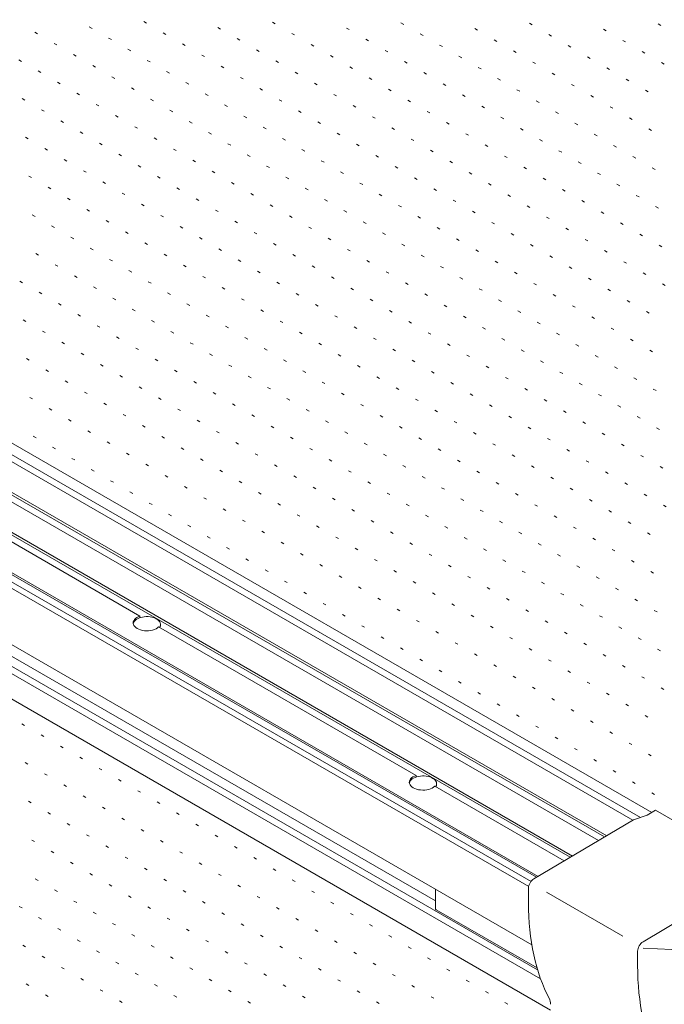
# Model space of a CAD drawing. Units: millimetres. Extents: x -420 to 420, y -297 to 297.
# Drawn here: x -137 to -97, y 63 to 125 of the extents above; entities that cross this region are included whole.
import ezdxf

# ---------------------------------------------------------------- set-up
doc = ezdxf.new("R2010")
doc.units = ezdxf.units.MM
doc.header["$LTSCALE"] = 2
for name, color, linetype in [('出隅', 7, 'Continuous'), ('金台', 7, 'Continuous'), ('階段', 7, 'Continuous'), ('ｼﾞｯﾊﾟｰ', 7, 'Continuous'), ('ｿｹｯﾄ', 7, 'Continuous'), ('ﾀｲﾔ', 7, 'Continuous'), ('ﾗｲﾄﾌｧｲﾊﾞｰ', 7, 'Continuous')]:
    doc.layers.add(name, color=color, linetype=linetype)

msp = doc.modelspace()

# ---------------------------------------------------------------- linework, layer by layer
at = {"layer": '出隅', "color": 212, "linetype": 'Continuous', "lineweight": 5, "true_color": 0xc000c0}
for p, q in [((-97.966, 74.966), (-98.832, 74.666)), ((-97.966, 74.966), (-97.446, 75.266)), ((-97.446, 75.266), (-90.605, 71.316)), ((-98.832, 74.666), (-105.072, 70.969)), ((-91.99, 70.716), (-98.23, 67.019)), ((-105.414, 70.372), (-105.414, 69.466)), ((-98.572, 66.422), (-98.572, 65.516))]:
    msp.add_line(p, q, dxfattribs=at)
at = {"layer": '出隅', "color": 52, "linetype": 'Continuous', "lineweight": 5, "true_color": 0xc0c000}
for p, q in [((-104.286, 70.121), (-99.497, 67.356)), ((-92.51, 66.316), (-98.226, 66.622))]:
    msp.add_line(p, q, dxfattribs=at)
at = {"layer": '出隅', "color": 212, "linetype": 'Continuous', "lineweight": 5, "true_color": 0xc000c0}
for centre, major_axis, start_param, end_param in [((-105.067, 70.572), (-0.245, -0.424), 3.940148, 5.497787), ((-91.557, 77.466), (-9.798, -16.971), 5.497787, 5.935295), ((-98.226, 66.622), (-0.245, -0.424), 3.940148, 5.497787), ((-84.716, 73.516), (-9.798, -16.971), 5.497787, 5.935295), ((-104.808, 62.639), (-0.551, -0.955), 2.356194, 2.814717)]:
    msp.add_ellipse(centre, major_axis=major_axis, ratio=0.57735, start_param=start_param, end_param=end_param, dxfattribs=at)
at = {"layer": '金台', "color": 52, "linetype": 'Continuous', "lineweight": 5, "true_color": 0xc0c000}
for p, q in [((-98.399, 74.816), (-185.11, 124.879)), ((-97.672, 75.136), (-184.123, 125.049)), ((-104.918, 71.06), (-191.692, 121.159)), ((-105.207, 66.83), (-192.053, 116.971)), ((-104.028, 62.726), (-190.913, 112.889))]:
    msp.add_line(p, q, dxfattribs=at)
at = {"layer": '金台', "color": 7, "linetype": 'Continuous', "lineweight": 5}
for p, q in [((-105.402, 70.48), (-192.264, 120.629)), ((-105.258, 70.796), (-192.091, 120.929)), ((-104.844, 65.256), (-191.33, 115.188)), ((-104.659, 64.694), (-191.494, 114.828))]:
    msp.add_line(p, q, dxfattribs=at)
at = {"layer": '階段', "color": 134, "linetype": 'Continuous', "lineweight": 5}
for p, q in [((-132.791, 124.339), (-132.965, 124.439)), ((-129.366, 124.671), (-129.54, 124.771)), ((-124.729, 124.303), (-124.902, 124.403)), ((-121.304, 124.635), (-121.478, 124.735)), ((-116.667, 124.267), (-116.84, 124.367)), ((-113.242, 124.599), (-113.415, 124.699)), ((-108.605, 124.232), (-108.778, 124.332)), ((-105.18, 124.564), (-105.353, 124.664)), ((-100.543, 124.196), (-100.716, 124.296)), ((-97.118, 124.528), (-97.291, 124.628)), ((-136.216, 124.007), (-136.389, 124.107)), ((-131.579, 123.639), (-131.752, 123.739)), ((-128.154, 123.971), (-128.327, 124.071)), ((-123.517, 123.603), (-123.69, 123.703)), ((-120.092, 123.935), (-120.265, 124.035)), ((-115.455, 123.567), (-115.628, 123.667)), ((-112.03, 123.899), (-112.203, 123.999)), ((-107.392, 123.532), (-107.566, 123.632)), ((-103.968, 123.864), (-104.141, 123.964)), ((-135.004, 123.307), (-135.177, 123.407)), ((-130.366, 122.939), (-130.54, 123.039)), ((-126.942, 123.271), (-127.115, 123.371)), ((-122.304, 122.903), (-122.478, 123.003)), ((-118.879, 123.235), (-119.053, 123.335)), ((-110.817, 123.199), (-110.99, 123.299)), ((-102.755, 123.164), (-102.928, 123.264)), ((-99.33, 123.496), (-99.503, 123.596)), ((-137.216, 122.275), (-137.389, 122.375)), ((-133.791, 122.607), (-133.965, 122.707)), ((-125.729, 122.571), (-125.902, 122.671)), ((-117.667, 122.535), (-117.84, 122.635)), ((-114.242, 122.867), (-114.415, 122.967)), ((-109.605, 122.499), (-109.778, 122.599)), ((-106.18, 122.832), (-106.353, 122.932)), ((-101.543, 122.464), (-101.716, 122.564)), ((-98.118, 122.796), (-98.291, 122.896)), ((-132.579, 121.907), (-132.752, 122.007)), ((-129.154, 122.239), (-129.327, 122.339)), ((-124.517, 121.871), (-124.69, 121.971)), ((-121.092, 122.203), (-121.265, 122.303)), ((-116.455, 121.835), (-116.628, 121.935)), ((-113.03, 122.167), (-113.203, 122.267)), ((-108.392, 121.799), (-108.566, 121.899)), ((-104.968, 122.132), (-105.141, 122.232)), ((-100.33, 121.764), (-100.503, 121.864)), ((-96.905, 122.096), (-97.079, 122.196)), ((-136.004, 121.575), (-136.177, 121.675)), ((-131.366, 121.207), (-131.54, 121.307)), ((-127.942, 121.539), (-128.115, 121.639)), ((-123.304, 121.171), (-123.478, 121.271)), ((-119.879, 121.503), (-120.053, 121.603)), ((-115.242, 121.135), (-115.415, 121.235)), ((-111.817, 121.467), (-111.99, 121.567)), ((-107.18, 121.099), (-107.353, 121.199)), ((-103.755, 121.432), (-103.928, 121.532)), ((-99.118, 121.064), (-99.291, 121.164)), ((-134.791, 120.875), (-134.965, 120.975)), ((-130.154, 120.507), (-130.327, 120.607)), ((-126.729, 120.839), (-126.902, 120.939)), ((-122.092, 120.471), (-122.265, 120.571)), ((-118.667, 120.803), (-118.84, 120.903)), ((-114.03, 120.435), (-114.203, 120.535)), ((-110.605, 120.767), (-110.778, 120.867)), ((-102.543, 120.732), (-102.716, 120.832)), ((-137.004, 119.843), (-137.177, 119.943)), ((-133.579, 120.175), (-133.752, 120.275)), ((-128.942, 119.807), (-129.115, 119.907)), ((-125.517, 120.139), (-125.69, 120.239)), ((-117.455, 120.103), (-117.628, 120.203)), ((-109.392, 120.067), (-109.566, 120.167)), ((-105.968, 120.399), (-106.141, 120.499)), ((-101.33, 120.032), (-101.503, 120.132)), ((-97.905, 120.364), (-98.079, 120.464)), ((-132.366, 119.475), (-132.54, 119.575)), ((-124.304, 119.439), (-124.478, 119.539)), ((-120.879, 119.771), (-121.053, 119.871)), ((-116.242, 119.403), (-116.415, 119.503)), ((-112.817, 119.735), (-112.99, 119.835)), ((-108.18, 119.367), (-108.353, 119.467)), ((-104.755, 119.699), (-104.928, 119.799)), ((-100.118, 119.332), (-100.291, 119.432)), ((-135.791, 119.143), (-135.965, 119.243)), ((-131.154, 118.775), (-131.327, 118.875)), ((-127.729, 119.107), (-127.902, 119.207)), ((-123.092, 118.739), (-123.265, 118.839)), ((-119.667, 119.071), (-119.84, 119.171)), ((-115.03, 118.703), (-115.203, 118.803)), ((-111.605, 119.035), (-111.778, 119.135)), ((-106.968, 118.667), (-107.141, 118.767)), ((-103.543, 118.999), (-103.716, 119.099)), ((-98.905, 118.632), (-99.079, 118.732)), ((-134.579, 118.443), (-134.752, 118.543)), ((-129.942, 118.075), (-130.115, 118.175)), ((-126.517, 118.407), (-126.69, 118.507)), ((-121.879, 118.039), (-122.053, 118.139)), ((-118.455, 118.371), (-118.628, 118.471)), ((-113.817, 118.003), (-113.99, 118.103)), ((-110.392, 118.335), (-110.566, 118.435)), ((-105.755, 117.967), (-105.928, 118.067)), ((-102.33, 118.299), (-102.503, 118.399)), ((-136.791, 117.411), (-136.965, 117.511)), ((-133.366, 117.743), (-133.54, 117.843)), ((-128.729, 117.375), (-128.902, 117.475)), ((-125.304, 117.707), (-125.478, 117.807)), ((-120.667, 117.339), (-120.84, 117.439)), ((-117.242, 117.671), (-117.415, 117.771)), ((-109.18, 117.635), (-109.353, 117.735)), ((-101.118, 117.599), (-101.291, 117.699)), ((-97.693, 117.932), (-97.866, 118.032)), ((-135.579, 116.711), (-135.752, 116.811)), ((-132.154, 117.043), (-132.327, 117.143)), ((-124.092, 117.007), (-124.265, 117.107)), ((-116.03, 116.971), (-116.203, 117.071)), ((-112.605, 117.303), (-112.778, 117.403)), ((-107.968, 116.935), (-108.141, 117.035)), ((-104.543, 117.267), (-104.716, 117.367)), ((-99.905, 116.899), (-100.079, 116.999)), ((-130.942, 116.343), (-131.115, 116.443)), ((-127.517, 116.675), (-127.69, 116.775)), ((-122.879, 116.307), (-123.053, 116.407)), ((-119.455, 116.639), (-119.628, 116.739)), ((-114.817, 116.271), (-114.99, 116.371)), ((-111.392, 116.603), (-111.566, 116.703)), ((-106.755, 116.235), (-106.928, 116.335)), ((-103.33, 116.567), (-103.503, 116.667)), ((-98.693, 116.199), (-98.866, 116.299)), ((-134.366, 116.011), (-134.54, 116.111)), ((-129.729, 115.643), (-129.902, 115.743)), ((-126.304, 115.975), (-126.478, 116.075)), ((-121.667, 115.607), (-121.84, 115.707)), ((-118.242, 115.939), (-118.415, 116.039)), ((-113.605, 115.571), (-113.778, 115.671)), ((-110.18, 115.903), (-110.353, 116.003)), ((-105.543, 115.535), (-105.716, 115.635)), ((-102.118, 115.867), (-102.291, 115.967)), ((-97.48, 115.499), (-97.654, 115.599)), ((-136.579, 114.979), (-136.752, 115.079)), ((-133.154, 115.311), (-133.327, 115.411)), ((-128.517, 114.943), (-128.69, 115.043)), ((-125.092, 115.275), (-125.265, 115.375)), ((-120.455, 114.907), (-120.628, 115.007)), ((-117.03, 115.239), (-117.203, 115.339)), ((-112.392, 114.871), (-112.566, 114.971)), ((-108.968, 115.203), (-109.141, 115.303)), ((-100.905, 115.167), (-101.079, 115.267)), ((-135.366, 114.279), (-135.54, 114.379)), ((-131.942, 114.611), (-132.115, 114.711)), ((-127.304, 114.243), (-127.478, 114.343)), ((-123.879, 114.575), (-124.053, 114.675)), ((-115.817, 114.539), (-115.99, 114.639)), ((-107.755, 114.503), (-107.928, 114.603)), ((-104.33, 114.835), (-104.503, 114.935)), ((-99.693, 114.467), (-99.866, 114.567)), ((-130.729, 113.911), (-130.902, 114.011)), ((-122.667, 113.875), (-122.84, 113.975)), ((-119.242, 114.207), (-119.415, 114.307)), ((-114.605, 113.839), (-114.778, 113.939)), ((-111.18, 114.171), (-111.353, 114.271)), ((-106.543, 113.803), (-106.716, 113.903)), ((-103.118, 114.135), (-103.291, 114.235)), ((-98.48, 113.767), (-98.654, 113.867)), ((-134.154, 113.579), (-134.327, 113.679)), ((-129.517, 113.211), (-129.69, 113.311)), ((-126.092, 113.543), (-126.265, 113.643)), ((-121.455, 113.175), (-121.628, 113.275)), ((-118.03, 113.507), (-118.203, 113.607)), ((-113.392, 113.139), (-113.566, 113.239)), ((-109.968, 113.471), (-110.141, 113.571)), ((-105.33, 113.103), (-105.503, 113.203)), ((-101.905, 113.435), (-102.079, 113.535)), ((-97.268, 113.067), (-97.441, 113.167)), ((-136.366, 112.547), (-136.54, 112.647)), ((-132.942, 112.879), (-133.115, 112.979)), ((-128.304, 112.511), (-128.478, 112.611)), ((-124.879, 112.843), (-125.053, 112.943)), ((-120.242, 112.475), (-120.415, 112.575)), ((-116.817, 112.807), (-116.99, 112.907)), ((-112.18, 112.439), (-112.353, 112.539)), ((-108.755, 112.771), (-108.928, 112.871)), ((-104.118, 112.403), (-104.291, 112.503)), ((-100.693, 112.735), (-100.866, 112.835)), ((-135.154, 111.847), (-135.327, 111.947)), ((-131.729, 112.179), (-131.902, 112.279)), ((-127.092, 111.811), (-127.265, 111.911)), ((-123.667, 112.143), (-123.84, 112.243)), ((-119.03, 111.775), (-119.203, 111.875)), ((-115.605, 112.107), (-115.778, 112.207)), ((-107.543, 112.071), (-107.716, 112.171)), ((-99.48, 112.035), (-99.654, 112.135)), ((-133.942, 111.147), (-134.115, 111.247)), ((-130.517, 111.479), (-130.69, 111.579)), ((-122.455, 111.443), (-122.628, 111.543)), ((-114.392, 111.407), (-114.566, 111.507)), ((-110.968, 111.739), (-111.141, 111.839)), ((-106.33, 111.371), (-106.503, 111.471)), ((-102.905, 111.703), (-103.079, 111.803)), ((-98.268, 111.335), (-98.441, 111.435)), ((-129.304, 110.779), (-129.478, 110.879)), ((-125.879, 111.111), (-126.053, 111.211)), ((-121.242, 110.743), (-121.415, 110.843)), ((-117.817, 111.075), (-117.99, 111.175)), ((-113.18, 110.707), (-113.353, 110.807)), ((-109.755, 111.039), (-109.928, 111.139)), ((-105.118, 110.671), (-105.291, 110.771)), ((-101.693, 111.003), (-101.866, 111.103)), ((-97.056, 110.635), (-97.229, 110.735)), ((-136.154, 110.115), (-136.327, 110.215)), ((-132.729, 110.447), (-132.902, 110.547)), ((-128.092, 110.079), (-128.265, 110.179)), ((-124.667, 110.411), (-124.84, 110.511)), ((-120.03, 110.043), (-120.203, 110.143)), ((-116.605, 110.375), (-116.778, 110.475)), ((-111.968, 110.007), (-112.141, 110.107)), ((-108.543, 110.339), (-108.716, 110.439)), ((-103.905, 109.971), (-104.079, 110.071)), ((-100.48, 110.303), (-100.654, 110.403)), ((-134.942, 109.415), (-135.115, 109.515)), ((-131.517, 109.747), (-131.69, 109.847)), ((-126.879, 109.379), (-127.053, 109.479)), ((-123.455, 109.711), (-123.628, 109.811)), ((-118.817, 109.343), (-118.99, 109.443)), ((-115.392, 109.675), (-115.566, 109.775)), ((-110.755, 109.307), (-110.928, 109.407)), ((-107.33, 109.639), (-107.503, 109.739)), ((-99.268, 109.603), (-99.441, 109.703)), ((-133.729, 108.715), (-133.902, 108.815)), ((-130.304, 109.047), (-130.478, 109.147)), ((-125.667, 108.679), (-125.84, 108.779)), ((-122.242, 109.011), (-122.415, 109.111)), ((-114.18, 108.975), (-114.353, 109.075)), ((-106.118, 108.939), (-106.291, 109.039)), ((-102.693, 109.271), (-102.866, 109.371)), ((-98.056, 108.903), (-98.229, 109.003)), ((-137.154, 108.383), (-137.327, 108.483)), ((-129.092, 108.347), (-129.265, 108.447)), ((-121.03, 108.311), (-121.203, 108.411)), ((-117.605, 108.643), (-117.778, 108.743)), ((-112.968, 108.275), (-113.141, 108.375)), ((-109.543, 108.607), (-109.716, 108.707)), ((-104.905, 108.239), (-105.079, 108.339)), ((-101.48, 108.571), (-101.654, 108.671)), ((-96.843, 108.203), (-97.016, 108.303)), ((-135.942, 107.683), (-136.115, 107.783)), ((-132.517, 108.015), (-132.69, 108.115)), ((-127.879, 107.647), (-128.053, 107.747)), ((-124.455, 107.979), (-124.628, 108.079)), ((-119.817, 107.611), (-119.99, 107.711)), ((-116.392, 107.943), (-116.566, 108.043)), ((-111.755, 107.575), (-111.928, 107.675)), ((-108.33, 107.907), (-108.503, 108.007)), ((-103.693, 107.539), (-103.866, 107.639)), ((-100.268, 107.871), (-100.441, 107.971)), ((-134.729, 106.983), (-134.902, 107.083)), ((-131.304, 107.315), (-131.478, 107.415)), ((-126.667, 106.947), (-126.84, 107.047)), ((-123.242, 107.279), (-123.415, 107.379)), ((-118.605, 106.911), (-118.778, 107.011)), ((-115.18, 107.243), (-115.353, 107.343)), ((-110.543, 106.875), (-110.716, 106.975)), ((-107.118, 107.207), (-107.291, 107.307)), ((-102.48, 106.839), (-102.654, 106.939)), ((-99.056, 107.171), (-99.229, 107.271)), ((-133.517, 106.283), (-133.69, 106.383)), ((-130.092, 106.615), (-130.265, 106.715)), ((-125.455, 106.247), (-125.628, 106.347)), ((-122.03, 106.579), (-122.203, 106.679)), ((-117.392, 106.211), (-117.566, 106.311)), ((-113.968, 106.543), (-114.141, 106.643)), ((-105.905, 106.507), (-106.079, 106.607)), ((-97.843, 106.471), (-98.016, 106.571)), ((-136.942, 105.951), (-137.115, 106.051)), ((-132.304, 105.583), (-132.478, 105.683)), ((-128.879, 105.915), (-129.053, 106.015)), ((-120.817, 105.879), (-120.99, 105.979)), ((-112.755, 105.843), (-112.928, 105.943)), ((-109.33, 106.175), (-109.503, 106.275)), ((-104.693, 105.807), (-104.866, 105.907)), ((-101.268, 106.139), (-101.441, 106.239)), ((-135.729, 105.251), (-135.902, 105.351)), ((-127.667, 105.215), (-127.84, 105.315)), ((-124.242, 105.547), (-124.415, 105.647)), ((-119.605, 105.179), (-119.778, 105.279)), ((-116.18, 105.511), (-116.353, 105.611)), ((-111.543, 105.143), (-111.716, 105.243)), ((-108.118, 105.475), (-108.291, 105.575)), ((-103.48, 105.107), (-103.654, 105.207)), ((-100.056, 105.439), (-100.229, 105.539)), ((-134.517, 104.551), (-134.69, 104.651)), ((-131.092, 104.883), (-131.265, 104.983)), ((-126.455, 104.515), (-126.628, 104.615)), ((-123.03, 104.847), (-123.203, 104.947)), ((-118.392, 104.479), (-118.566, 104.579)), ((-114.968, 104.811), (-115.141, 104.911)), ((-110.33, 104.443), (-110.503, 104.543)), ((-106.905, 104.775), (-107.079, 104.875)), ((-102.268, 104.407), (-102.441, 104.507)), ((-98.843, 104.739), (-99.016, 104.839)), ((-133.304, 103.851), (-133.478, 103.951)), ((-129.879, 104.183), (-130.053, 104.283)), ((-125.242, 103.815), (-125.415, 103.915)), ((-121.817, 104.147), (-121.99, 104.247)), ((-117.18, 103.779), (-117.353, 103.879)), ((-113.755, 104.111), (-113.928, 104.211)), ((-109.118, 103.743), (-109.291, 103.843)), ((-105.693, 104.075), (-105.866, 104.175)), ((-97.631, 104.039), (-97.804, 104.139)), ((-136.729, 103.519), (-136.902, 103.619)), ((-132.092, 103.151), (-132.265, 103.251)), ((-128.667, 103.483), (-128.84, 103.583)), ((-124.03, 103.115), (-124.203, 103.215)), ((-120.605, 103.447), (-120.778, 103.547)), ((-112.543, 103.411), (-112.716, 103.511)), ((-104.48, 103.375), (-104.654, 103.475)), ((-101.056, 103.707), (-101.229, 103.807)), ((-135.517, 102.819), (-135.69, 102.919)), ((-127.455, 102.783), (-127.628, 102.883)), ((-119.392, 102.747), (-119.566, 102.847)), ((-115.968, 103.079), (-116.141, 103.179)), ((-111.33, 102.711), (-111.503, 102.811)), ((-107.905, 103.043), (-108.079, 103.143)), ((-103.268, 102.675), (-103.441, 102.775)), ((-99.843, 103.007), (-100.016, 103.107)), ((-134.304, 102.119), (-134.478, 102.219)), ((-130.879, 102.451), (-131.053, 102.551)), ((-126.242, 102.083), (-126.415, 102.183)), ((-122.817, 102.415), (-122.99, 102.515)), ((-118.18, 102.047), (-118.353, 102.147)), ((-114.755, 102.379), (-114.928, 102.479)), ((-110.118, 102.011), (-110.291, 102.111)), ((-106.693, 102.343), (-106.866, 102.443)), ((-102.056, 101.975), (-102.229, 102.075)), ((-98.631, 102.307), (-98.804, 102.407)), ((-133.092, 101.419), (-133.265, 101.519)), ((-129.667, 101.751), (-129.84, 101.851)), ((-125.03, 101.383), (-125.203, 101.483)), ((-121.605, 101.715), (-121.778, 101.815)), ((-116.968, 101.347), (-117.141, 101.447)), ((-113.543, 101.679), (-113.716, 101.779)), ((-108.905, 101.311), (-109.079, 101.411)), ((-105.48, 101.643), (-105.654, 101.743)), ((-100.843, 101.275), (-101.016, 101.375)), ((-97.418, 101.607), (-97.591, 101.707)), ((-136.517, 101.087), (-136.69, 101.187)), ((-131.879, 100.719), (-132.053, 100.819)), ((-128.455, 101.051), (-128.628, 101.151)), ((-123.817, 100.683), (-123.99, 100.783)), ((-120.392, 101.015), (-120.566, 101.115)), ((-115.755, 100.647), (-115.928, 100.747)), ((-112.33, 100.979), (-112.503, 101.079)), ((-104.268, 100.943), (-104.441, 101.043)), ((-135.304, 100.387), (-135.478, 100.487)), ((-127.242, 100.351), (-127.415, 100.451)), ((-119.18, 100.315), (-119.353, 100.415)), ((-111.118, 100.279), (-111.291, 100.379)), ((-107.693, 100.611), (-107.866, 100.711)), ((-103.056, 100.243), (-103.229, 100.343)), ((-99.631, 100.575), (-99.804, 100.675)), ((-134.092, 99.687), (-134.265, 99.787)), ((-130.667, 100.019), (-130.84, 100.119)), ((-126.03, 99.651), (-126.203, 99.751)), ((-122.605, 99.983), (-122.778, 100.083)), ((-117.968, 99.615), (-118.141, 99.715)), ((-114.543, 99.947), (-114.716, 100.047)), ((-109.905, 99.579), (-110.079, 99.679)), ((-106.48, 99.911), (-106.654, 100.011)), ((-101.843, 99.543), (-102.016, 99.643)), ((-98.418, 99.875), (-98.591, 99.975)), ((-132.879, 98.987), (-133.053, 99.087)), ((-129.455, 99.319), (-129.628, 99.419)), ((-124.817, 98.951), (-124.99, 99.051)), ((-121.392, 99.283), (-121.566, 99.383)), ((-116.755, 98.915), (-116.928, 99.015)), ((-113.33, 99.247), (-113.503, 99.347)), ((-108.693, 98.879), (-108.866, 98.979)), ((-105.268, 99.211), (-105.441, 99.311)), ((-100.631, 98.843), (-100.804, 98.943)), ((-97.206, 99.175), (-97.379, 99.275)), ((-136.304, 98.655), (-136.478, 98.755)), ((-131.667, 98.287), (-131.84, 98.387)), ((-128.242, 98.619), (-128.415, 98.719)), ((-123.605, 98.251), (-123.778, 98.351)), ((-120.18, 98.583), (-120.353, 98.683)), ((-115.543, 98.215), (-115.716, 98.315)), ((-112.118, 98.547), (-112.291, 98.647)), ((-107.48, 98.179), (-107.654, 98.279)), ((-104.056, 98.511), (-104.229, 98.611)), ((-135.092, 97.955), (-135.265, 98.055)), ((-130.455, 97.587), (-130.628, 97.687)), ((-127.03, 97.919), (-127.203, 98.019)), ((-122.392, 97.551), (-122.566, 97.651)), ((-118.968, 97.883), (-119.141, 97.983)), ((-110.905, 97.847), (-111.079, 97.947)), ((-102.843, 97.811), (-103.016, 97.911)), ((-99.418, 98.143), (-99.591, 98.243)), ((-133.879, 97.255), (-134.053, 97.355)), ((-125.817, 97.219), (-125.99, 97.319)), ((-117.755, 97.183), (-117.928, 97.283)), ((-114.33, 97.515), (-114.503, 97.615)), ((-109.693, 97.147), (-109.866, 97.247)), ((-106.268, 97.479), (-106.441, 97.579)), ((-101.631, 97.111), (-101.804, 97.211)), ((-98.206, 97.443), (-98.379, 97.543)), ((-132.667, 96.555), (-132.84, 96.655)), ((-129.242, 96.887), (-129.415, 96.987)), ((-124.605, 96.519), (-124.778, 96.619)), ((-121.18, 96.851), (-121.353, 96.951)), ((-116.543, 96.483), (-116.716, 96.583)), ((-113.118, 96.815), (-113.291, 96.915)), ((-108.48, 96.447), (-108.654, 96.547)), ((-105.056, 96.779), (-105.229, 96.879)), ((-100.418, 96.411), (-100.591, 96.511)), ((-96.993, 96.743), (-97.167, 96.843)), ((-131.455, 95.855), (-131.628, 95.955)), ((-128.03, 96.187), (-128.203, 96.287)), ((-123.392, 95.819), (-123.566, 95.919)), ((-119.968, 96.151), (-120.141, 96.251)), ((-115.33, 95.783), (-115.503, 95.883)), ((-111.905, 96.115), (-112.079, 96.215)), ((-107.268, 95.747), (-107.441, 95.847)), ((-103.843, 96.079), (-104.016, 96.179)), ((-99.206, 95.711), (-99.379, 95.811)), ((-130.242, 95.155), (-130.415, 95.255)), ((-126.817, 95.487), (-126.99, 95.587)), ((-122.18, 95.119), (-122.353, 95.219)), ((-118.755, 95.451), (-118.928, 95.551)), ((-114.118, 95.083), (-114.291, 95.183)), ((-110.693, 95.415), (-110.866, 95.515)), ((-102.631, 95.379), (-102.804, 95.479)), ((-125.605, 94.787), (-125.778, 94.887)), ((-117.543, 94.751), (-117.716, 94.851)), ((-109.48, 94.715), (-109.654, 94.815)), ((-106.056, 95.047), (-106.229, 95.147)), ((-101.418, 94.679), (-101.591, 94.779)), ((-97.993, 95.011), (-98.167, 95.111)), ((-129.03, 94.455), (-129.203, 94.555)), ((-124.392, 94.087), (-124.566, 94.187)), ((-120.968, 94.419), (-121.141, 94.519)), ((-116.33, 94.051), (-116.503, 94.151)), ((-112.905, 94.383), (-113.079, 94.483)), ((-108.268, 94.015), (-108.441, 94.115)), ((-104.843, 94.347), (-105.016, 94.447)), ((-100.206, 93.979), (-100.379, 94.079)), ((-96.781, 94.311), (-96.954, 94.411)), ((-127.817, 93.755), (-127.99, 93.855)), ((-123.18, 93.387), (-123.353, 93.487)), ((-119.755, 93.719), (-119.928, 93.819)), ((-115.118, 93.351), (-115.291, 93.451)), ((-111.693, 93.683), (-111.866, 93.783)), ((-107.056, 93.315), (-107.229, 93.415)), ((-103.631, 93.647), (-103.804, 93.747)), ((-98.993, 93.279), (-99.167, 93.379)), ((-126.605, 93.055), (-126.778, 93.155)), ((-121.968, 92.687), (-122.141, 92.787)), ((-118.543, 93.019), (-118.716, 93.119)), ((-113.905, 92.651), (-114.079, 92.751)), ((-110.48, 92.983), (-110.654, 93.083)), ((-105.843, 92.615), (-106.016, 92.715)), ((-102.418, 92.947), (-102.591, 93.047)), ((-125.392, 92.355), (-125.566, 92.455)), ((-120.755, 91.987), (-120.928, 92.087)), ((-117.33, 92.319), (-117.503, 92.419)), ((-109.268, 92.283), (-109.441, 92.383)), ((-101.206, 92.247), (-101.379, 92.347)), ((-97.781, 92.579), (-97.954, 92.679)), ((-124.18, 91.655), (-124.353, 91.755)), ((-116.118, 91.619), (-116.291, 91.719)), ((-112.693, 91.951), (-112.866, 92.051)), ((-108.056, 91.583), (-108.229, 91.683)), ((-104.631, 91.915), (-104.804, 92.015)), ((-99.993, 91.547), (-100.167, 91.647)), ((-122.968, 90.955), (-123.141, 91.055)), ((-119.543, 91.287), (-119.716, 91.387)), ((-114.905, 90.919), (-115.079, 91.019)), ((-111.48, 91.251), (-111.654, 91.351)), ((-106.843, 90.883), (-107.016, 90.983)), ((-103.418, 91.215), (-103.591, 91.315)), ((-98.781, 90.847), (-98.954, 90.947)), ((-121.755, 90.255), (-121.928, 90.355)), ((-118.33, 90.587), (-118.503, 90.687)), ((-113.693, 90.219), (-113.866, 90.319)), ((-110.268, 90.551), (-110.441, 90.651)), ((-105.631, 90.183), (-105.804, 90.283)), ((-102.206, 90.515), (-102.379, 90.615)), ((-97.569, 90.147), (-97.742, 90.247)), ((-120.543, 89.555), (-120.716, 89.655)), ((-117.118, 89.887), (-117.291, 89.987)), ((-112.48, 89.519), (-112.654, 89.619)), ((-109.056, 89.851), (-109.229, 89.951)), ((-100.993, 89.815), (-101.167, 89.915)), ((-115.905, 89.187), (-116.079, 89.287)), ((-107.843, 89.151), (-108.016, 89.251)), ((-104.418, 89.483), (-104.591, 89.583)), ((-99.781, 89.115), (-99.954, 89.215)), ((-119.33, 88.855), (-119.503, 88.955)), ((-114.693, 88.487), (-114.866, 88.587)), ((-111.268, 88.819), (-111.441, 88.919)), ((-106.631, 88.451), (-106.804, 88.551)), ((-103.206, 88.783), (-103.379, 88.883)), ((-98.569, 88.415), (-98.742, 88.515)), ((-118.118, 88.155), (-118.291, 88.255)), ((-113.48, 87.787), (-113.654, 87.887)), ((-110.056, 88.119), (-110.229, 88.219)), ((-105.418, 87.751), (-105.591, 87.851)), ((-101.993, 88.083), (-102.167, 88.183)), ((-97.356, 87.715), (-97.529, 87.815)), ((-116.905, 87.455), (-117.079, 87.555)), ((-112.268, 87.087), (-112.441, 87.187)), ((-108.843, 87.419), (-109.016, 87.519)), ((-104.206, 87.051), (-104.379, 87.151)), ((-100.781, 87.383), (-100.954, 87.483)), ((-115.693, 86.755), (-115.866, 86.855)), ((-107.631, 86.719), (-107.804, 86.819)), ((-99.569, 86.683), (-99.742, 86.783)), ((-114.48, 86.055), (-114.654, 86.155)), ((-111.056, 86.387), (-111.229, 86.487)), ((-106.418, 86.019), (-106.591, 86.119)), ((-102.993, 86.351), (-103.167, 86.451)), ((-98.356, 85.983), (-98.529, 86.083)), ((-113.268, 85.355), (-113.441, 85.455)), ((-109.843, 85.687), (-110.016, 85.787)), ((-105.206, 85.319), (-105.379, 85.419)), ((-101.781, 85.651), (-101.954, 85.751)), ((-97.144, 85.283), (-97.317, 85.383)), ((-112.056, 84.655), (-112.229, 84.755)), ((-108.631, 84.987), (-108.804, 85.087)), ((-103.993, 84.619), (-104.167, 84.719)), ((-100.569, 84.951), (-100.742, 85.051)), ((-110.843, 83.955), (-111.016, 84.055)), ((-107.418, 84.287), (-107.591, 84.387)), ((-99.356, 84.251), (-99.529, 84.351)), ((-106.206, 83.587), (-106.379, 83.687)), ((-102.781, 83.919), (-102.954, 84.019)), ((-98.144, 83.551), (-98.317, 83.651)), ((-109.631, 83.255), (-109.804, 83.355)), ((-104.993, 82.887), (-105.167, 82.987)), ((-101.569, 83.219), (-101.742, 83.319)), ((-96.931, 82.851), (-97.104, 82.951)), ((-108.418, 82.555), (-108.591, 82.655)), ((-103.781, 82.187), (-103.954, 82.287)), ((-100.356, 82.519), (-100.529, 82.619)), ((-107.206, 81.855), (-107.379, 81.955)), ((-102.569, 81.487), (-102.742, 81.587)), ((-99.144, 81.819), (-99.317, 81.919)), ((-105.993, 81.155), (-106.167, 81.255)), ((-97.931, 81.119), (-98.104, 81.219)), ((-137.03, 80.598), (-137.203, 80.698)), ((-104.781, 80.455), (-104.954, 80.555)), ((-101.356, 80.787), (-101.529, 80.887)), ((-135.817, 79.898), (-135.99, 79.998)), ((-103.569, 79.755), (-103.742, 79.855)), ((-100.144, 80.087), (-100.317, 80.187)), ((-134.605, 79.198), (-134.778, 79.298)), ((-102.356, 79.055), (-102.529, 79.155)), ((-98.931, 79.387), (-99.104, 79.487)), ((-133.392, 78.498), (-133.566, 78.598)), ((-97.719, 78.687), (-97.892, 78.787)), ((-136.817, 78.166), (-136.99, 78.266)), ((-132.18, 77.798), (-132.353, 77.898)), ((-101.144, 78.355), (-101.317, 78.455)), ((-135.605, 77.466), (-135.778, 77.566)), ((-99.931, 77.655), (-100.104, 77.755)), ((-134.392, 76.766), (-134.566, 76.866)), ((-130.968, 77.098), (-131.141, 77.198)), ((-98.719, 76.955), (-98.892, 77.055)), ((-133.18, 76.066), (-133.353, 76.166)), ((-129.755, 76.398), (-129.928, 76.498)), ((-97.506, 76.255), (-97.68, 76.355)), ((-136.605, 75.734), (-136.778, 75.834)), ((-131.968, 75.366), (-132.141, 75.466)), ((-128.543, 75.698), (-128.716, 75.798)), ((-135.392, 75.034), (-135.566, 75.134)), ((-127.33, 74.998), (-127.503, 75.098)), ((-134.18, 74.334), (-134.353, 74.434)), ((-130.755, 74.666), (-130.928, 74.766)), ((-126.118, 74.298), (-126.291, 74.398)), ((-132.968, 73.634), (-133.141, 73.734)), ((-129.543, 73.966), (-129.716, 74.066)), ((-124.905, 73.598), (-125.079, 73.698)), ((-136.392, 73.302), (-136.566, 73.402)), ((-131.755, 72.934), (-131.928, 73.034)), ((-128.33, 73.266), (-128.503, 73.366)), ((-123.693, 72.898), (-123.866, 72.998)), ((-135.18, 72.602), (-135.353, 72.702)), ((-130.543, 72.234), (-130.716, 72.334)), ((-127.118, 72.566), (-127.291, 72.666)), ((-133.968, 71.902), (-134.141, 72.002)), ((-125.905, 71.866), (-126.079, 71.966)), ((-122.48, 72.198), (-122.654, 72.298)), ((-132.755, 71.202), (-132.928, 71.302)), ((-129.33, 71.534), (-129.503, 71.634)), ((-124.693, 71.166), (-124.866, 71.266)), ((-121.268, 71.498), (-121.441, 71.598)), ((-136.18, 70.87), (-136.353, 70.97)), ((-131.543, 70.502), (-131.716, 70.602)), ((-128.118, 70.834), (-128.291, 70.934)), ((-123.48, 70.466), (-123.654, 70.566)), ((-120.056, 70.798), (-120.229, 70.898)), ((-134.968, 70.17), (-135.141, 70.27)), ((-130.33, 69.802), (-130.503, 69.902)), ((-126.905, 70.134), (-127.079, 70.234)), ((-122.268, 69.766), (-122.441, 69.866)), ((-118.843, 70.098), (-119.016, 70.198)), ((-137.18, 69.138), (-137.353, 69.238)), ((-133.755, 69.47), (-133.928, 69.57)), ((-125.693, 69.434), (-125.866, 69.534)), ((-117.631, 69.398), (-117.804, 69.498)), ((-132.543, 68.77), (-132.716, 68.87)), ((-129.118, 69.102), (-129.291, 69.202)), ((-124.48, 68.734), (-124.654, 68.834)), ((-121.056, 69.066), (-121.229, 69.166)), ((-116.418, 68.698), (-116.591, 68.798)), ((-135.968, 68.438), (-136.141, 68.538)), ((-131.33, 68.07), (-131.503, 68.17)), ((-127.905, 68.402), (-128.079, 68.502)), ((-123.268, 68.034), (-123.441, 68.134)), ((-119.843, 68.366), (-120.016, 68.466)), ((-115.206, 67.998), (-115.379, 68.098)), ((-134.755, 67.738), (-134.928, 67.838)), ((-130.118, 67.37), (-130.291, 67.47)), ((-126.693, 67.702), (-126.866, 67.802)), ((-122.056, 67.334), (-122.229, 67.434)), ((-118.631, 67.666), (-118.804, 67.766)), ((-113.993, 67.298), (-114.167, 67.398)), ((-136.968, 66.706), (-137.141, 66.806)), ((-133.543, 67.038), (-133.716, 67.138)), ((-128.905, 66.67), (-129.079, 66.77)), ((-125.48, 67.002), (-125.654, 67.102)), ((-117.418, 66.966), (-117.591, 67.066)), ((-132.33, 66.338), (-132.503, 66.438)), ((-124.268, 66.302), (-124.441, 66.402)), ((-120.843, 66.634), (-121.016, 66.734)), ((-116.206, 66.266), (-116.379, 66.366)), ((-112.781, 66.598), (-112.954, 66.698)), ((-135.755, 66.006), (-135.928, 66.106)), ((-131.118, 65.638), (-131.291, 65.738)), ((-127.693, 65.97), (-127.866, 66.07)), ((-123.056, 65.602), (-123.229, 65.702)), ((-119.631, 65.934), (-119.804, 66.034)), ((-114.993, 65.566), (-115.167, 65.666)), ((-111.569, 65.898), (-111.742, 65.998)), ((-134.543, 65.306), (-134.716, 65.406)), ((-129.905, 64.938), (-130.079, 65.038)), ((-126.48, 65.27), (-126.654, 65.37)), ((-121.843, 64.902), (-122.016, 65.002)), ((-118.418, 65.234), (-118.591, 65.334)), ((-113.781, 64.866), (-113.954, 64.966)), ((-110.356, 65.198), (-110.529, 65.298)), ((-136.755, 64.274), (-136.928, 64.374)), ((-133.33, 64.606), (-133.503, 64.706)), ((-128.693, 64.238), (-128.866, 64.338)), ((-125.268, 64.57), (-125.441, 64.67)), ((-120.631, 64.202), (-120.804, 64.302)), ((-117.206, 64.534), (-117.379, 64.634)), ((-109.144, 64.498), (-109.317, 64.598)), ((-135.543, 63.574), (-135.716, 63.674)), ((-132.118, 63.906), (-132.291, 64.006)), ((-124.056, 63.87), (-124.229, 63.97)), ((-115.993, 63.834), (-116.167, 63.934)), ((-112.569, 64.166), (-112.742, 64.266)), ((-107.931, 63.798), (-108.104, 63.898)), ((-130.905, 63.206), (-131.079, 63.306)), ((-127.48, 63.538), (-127.654, 63.638)), ((-122.843, 63.17), (-123.016, 63.27)), ((-119.418, 63.502), (-119.591, 63.602)), ((-114.781, 63.134), (-114.954, 63.234)), ((-111.356, 63.466), (-111.529, 63.566)), ((-106.719, 63.098), (-106.892, 63.198))]:
    msp.add_line(p, q, dxfattribs=at)
at = {"layer": 'ｼﾞｯﾊﾟｰ', "color": 132, "linetype": 'Continuous', "lineweight": 5, "true_color": 0x00c0c0}
for p, q in [((-128.498, 86.929), (-128.498, 86.869)), ((-111.178, 76.929), (-111.178, 76.869))]:
    msp.add_line(p, q, dxfattribs=at)
for centre, start_param, end_param in [((-129.356, 86.929), 2.767711, 6.181997), ((-129.356, 86.869), 2.863375, 3.202239), ((-112.035, 76.929), 2.767711, 6.181997), ((-112.035, 76.869), 2.863375, 3.202239)]:
    msp.add_ellipse(centre, major_axis=(-0.857, 0), ratio=0.57735, start_param=start_param, end_param=end_param, dxfattribs=at)
at = {"layer": 'ｿｹｯﾄ', "color": 5, "linetype": 'Continuous', "lineweight": 5}
for p, q in [((-111.256, 70.322), (-111.256, 69.139)), ((-111.205, 69.027), (-104.88, 65.375))]:
    msp.add_line(p, q, dxfattribs=at)
msp.add_ellipse((-111.083, 69.239), major_axis=(-0.122, -0.212), ratio=0.57735, start_param=5.497787, end_param=6.283185, dxfattribs=at)
at = {"layer": 'ﾀｲﾔ', "color": 7, "linetype": 'Continuous', "lineweight": 5}
for p, q in [((-98.866, 74.646), (-185.665, 124.759)), ((-100.507, 73.674), (-187.327, 123.799)), ((-100.644, 73.593), (-187.327, 123.639)), ((-101.02, 73.37), (-187.847, 123.499)), ((-102.661, 72.397), (-189.51, 122.539)), ((-102.798, 72.316), (-189.51, 122.379)), ((-104.815, 71.121), (-191.692, 121.279)), ((-129.786, 87.457), (-145.935, 96.781)), ((-129.786, 87.357), (-129.786, 87.457)), ((-112.465, 77.457), (-128.614, 86.781)), ((-112.465, 77.357), (-112.465, 77.457)), ((-103.174, 72.093), (-111.294, 76.781))]:
    msp.add_line(p, q, dxfattribs=at)
for centre in [(-129.356, 87.029), (-112.035, 77.029)]:
    msp.add_ellipse(centre, major_axis=(-0.857, 0), ratio=0.57735, start_param=5.237723, end_param=8.899444, dxfattribs=at)
at = {"layer": 'ﾗｲﾄﾌｧｲﾊﾞｰ', "color": 212, "linetype": 'Continuous', "lineweight": 5, "true_color": 0xc000c0}
msp.add_line((-111.256, 69.589), (-184.071, 111.629), dxfattribs=at)

doc.saveas('drawing.dxf')
